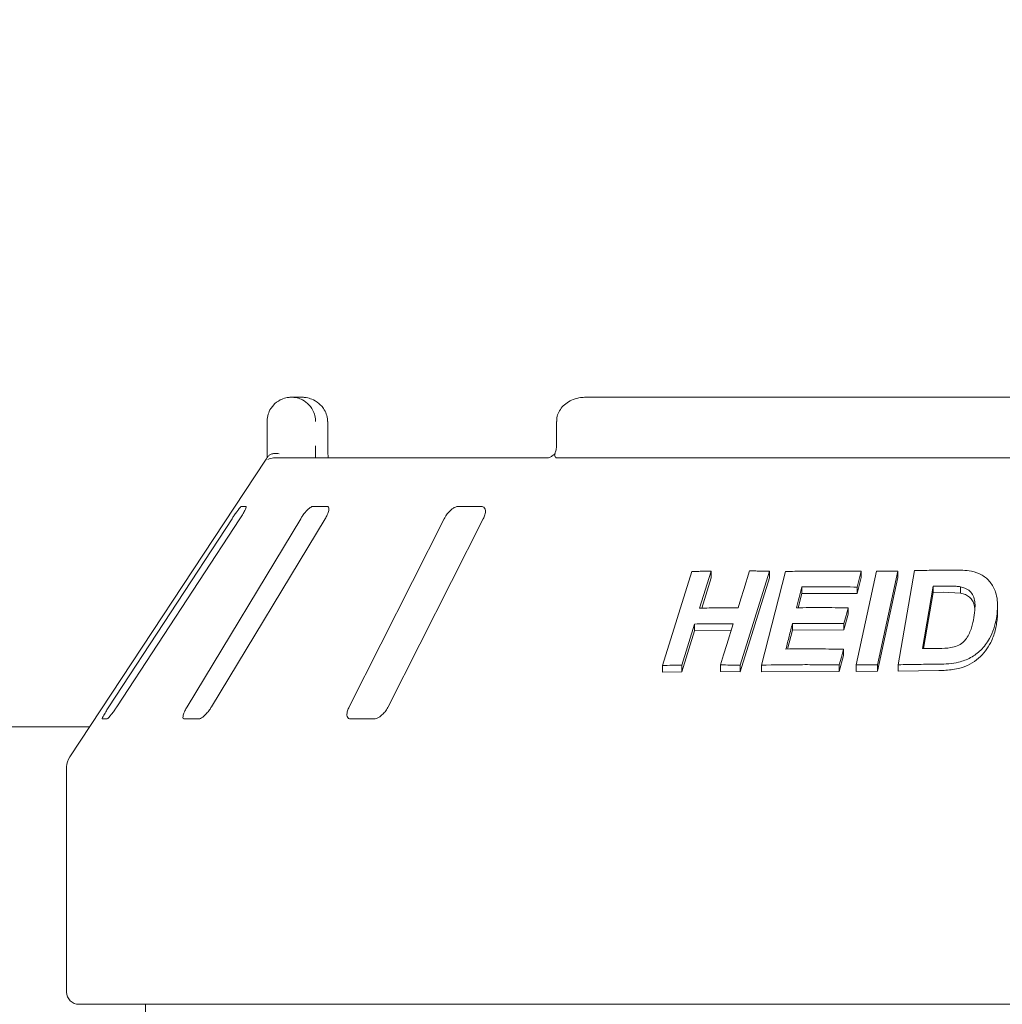
# Model space of a CAD drawing. Units: millimetres. Extents: x 5 to 415, y 5 to 292.
# Drawn here: x 138 to 149, y 235 to 246 of the extents above; entities that cross this region are included whole.
import ezdxf

# ---------------------------------------------------------------- set-up
doc = ezdxf.new("R2010")
doc.units = ezdxf.units.MM
doc.layers.add('BEMAßUNG', color=96, linetype='Continuous')
doc.styles.add('SLDTEXTSTYLE0', font='TXT', dxfattribs={"width": 0.75})
doc.dimstyles.new('SLDDIMSTYLE0', dxfattribs={"dimtxt": 3.704167, "dimasz": 3.302, "dimexe": 0, "dimexo": 0.0625, "dimgap": 0.926042, "dimtad": 1, "dimlfac": 14, "dimrnd": 1e-09, "dimzin": 12, "dimdsep": 46, "dimtxsty": 'SLDTEXTSTYLE0', "dimsah": 1, "dimcen": 0.09, "dimadec": 0, "dimazin": 3, "dimtfac": 1, "dimtofl": 0, "dimtmove": 0, "dimatfit": 3, "dimfxl": 0, "dimfrac": 2, "dimtolj": 1, "dimtzin": 12, "dimarcsym": 0})

# ---------------------------------------------------------------- blocks, each defined once
blk = doc.blocks.new('_D_2')
at = {"layer": 'BEMAßUNG'}
for p, q in [((41.425, 237.606), (41.425, 253.978)), ((219.996, 237.606), (219.996, 253.978)), ((219.996, 252.978), (41.425, 252.978))]:
    blk.add_line(p, q, dxfattribs=at)
for points in [[(41.425, 252.978), (44.727, 252.47), (44.727, 253.486)], [(219.996, 252.978), (216.694, 253.486), (216.694, 252.47)]]:
    blk.add_solid(points, dxfattribs=at)
at = {"layer": 'BEMAßUNG', "insert": (123.546, 257.753), "char_height": 3.7042, "attachment_point": 1, "style": 'SLDTEXTSTYLE0'}
blk.add_mtext('2500', dxfattribs=at)

msp = doc.modelspace()

# ---------------------------------------------------------------- linework, layer by layer
at = {"color": 7, "linetype": 'Continuous', "lineweight": 15}
for p, q in [((140.99972, 241.79061), (141.11934, 241.79061)), ((159.81348, 241.79061), (144.46435, 241.79061)), ((140.71126, 241.21918), (140.71126, 241.50489)), ((141.42313, 241.50489), (141.42499, 241.50489)), ((141.42499, 241.21918), (141.42499, 241.50489)), ((144.11751, 241.50489), (144.11751, 241.21918)), ((140.69447, 241.05227), (138.38864, 237.55859)), ((140.78812, 241.07632), (144.01168, 241.07632)), ((144.13293, 241.07632), (160.1449, 241.07632)), ((140.4641, 240.50489), (140.40816, 240.50489)), ((141.42109, 240.50489), (141.24849, 240.50489)), ((143.23444, 240.50489), (142.95896, 240.50489)), ((140.29942, 240.36204), (138.84991, 238.14775)), ((138.94315, 238.14775), (140.39265, 240.36204)), ((141.10778, 240.36204), (139.76958, 238.14775)), ((140.05725, 238.14775), (141.39545, 240.36204)), ((142.79753, 240.36204), (141.67756, 238.14775)), ((142.13669, 238.14775), (143.25666, 240.36204)), ((145.36451, 238.63451), (145.70908, 239.74025)), ((145.93703, 239.7451), (145.80149, 239.30967)), ((145.93703, 239.7451), (145.93703, 239.66588)), ((146.62491, 239.74427), (146.28063, 238.63831)), ((146.52977, 238.63867), (146.8108, 239.74051)), ((146.62491, 239.74427), (146.62491, 239.66688)), ((147.64567, 238.64029), (147.88409, 239.74508)), ((147.70455, 239.74326), (147.70455, 239.66811)), ((148.13299, 239.74555), (147.8946, 238.64072)), ((148.13299, 239.74555), (148.13299, 239.67111)), ((148.13963, 238.64343), (148.32991, 239.75125)), ((145.93703, 239.66588), (145.82624, 239.30997)), ((146.62491, 239.66688), (146.28063, 238.56088)), ((147.70455, 239.66811), (147.65691, 239.48182)), ((148.13299, 239.67111), (147.8946, 238.56628)), ((147.00368, 239.482), (146.96101, 239.31413)), ((147.00368, 239.5584), (147.00368, 239.482)), ((147.65691, 239.48182), (147.00368, 239.482)), ((147.65691, 239.55697), (147.65691, 239.48182)), ((148.5507, 239.56817), (148.42489, 238.83423)), ((148.5507, 239.49438), (148.43756, 238.83437)), ((148.5507, 239.49438), (148.5507, 239.56817)), ((148.66628, 239.49588), (148.5507, 239.49438)), ((148.87194, 239.48695), (148.66628, 239.49588)), ((148.87194, 239.48695), (148.87194, 239.56035)), ((147.54834, 239.31316), (147.54834, 239.23792)), ((149.30829, 239.26878), (149.30829, 239.34117)), ((146.89417, 239.12837), (146.89417, 239.05197)), ((147.54834, 239.23792), (147.50097, 239.05232)), ((147.50097, 239.12757), (147.50097, 239.05232)), ((145.74335, 239.12262), (145.5927, 238.6391)), ((145.74335, 239.04343), (145.5927, 238.55994)), ((145.74335, 239.12262), (145.74335, 239.04343)), ((146.17269, 239.0463), (145.74335, 239.04343)), ((146.89417, 239.05197), (146.8373, 238.8284)), ((147.50097, 239.05232), (146.89417, 239.05197)), ((147.49354, 238.8264), (147.49354, 238.75126)), ((147.49354, 238.75126), (147.44616, 238.56567)), ((145.36451, 238.63451), (145.36451, 238.5547)), ((145.5927, 238.55994), (145.36451, 238.5547)), ((145.5927, 238.6391), (145.5927, 238.55994)), ((146.04642, 238.64088), (146.04642, 238.5629)), ((146.28063, 238.56088), (146.04642, 238.5629)), ((146.28063, 238.63831), (146.28063, 238.56088)), ((146.52977, 238.63867), (146.52977, 238.5618)), ((147.44616, 238.56567), (146.52977, 238.5618)), ((147.44616, 238.64081), (147.44616, 238.56567)), ((147.64567, 238.64029), (147.64567, 238.56547)), ((147.8946, 238.56628), (147.64567, 238.56547)), ((147.8946, 238.64072), (147.8946, 238.56628)), ((148.13963, 238.64343), (148.13963, 238.56933)), ((148.61762, 238.57592), (148.13963, 238.56933)), ((138.77204, 238.00489), (138.82798, 238.00489)), ((139.738, 238.00489), (139.91061, 238.00489)), ((141.69481, 238.00489), (141.97029, 238.00489)), ((138.62263, 237.91312), (122.79806, 237.91312)), ((138.3532, 237.44055), (138.3532, 234.79061)), ((165.78177, 234.64775), (138.49606, 234.64775)), ((139.28177, 234.64775), (139.28177, 234.50489))]:
    msp.add_line(p, q, dxfattribs=at)
at = {"color": 7, "linetype": 'Continuous', "lineweight": 15, "flags": 128}
for points in [[(146.25513, 239.31152), (146.28901, 239.42039), (146.32289, 239.52926), (146.39062, 239.74699)], [(147.70455, 239.74326), (147.69265, 239.69668), (147.68074, 239.65011), (147.65691, 239.55697)], [(147.54834, 239.31316), (147.53651, 239.26676), (147.51874, 239.19716), (147.50097, 239.12757)], [(146.04642, 238.64088), (146.08408, 238.76177), (146.12173, 238.88266), (146.19702, 239.12445)], [(147.49354, 238.8264), (147.4817, 238.78), (147.46985, 238.73361), (147.44616, 238.64081)]]:
    msp.add_lwpolyline(points, dxfattribs=at)
at = {"color": 7, "linetype": 'Continuous', "lineweight": 15}
for centre, radius, start, end in [((140.78812, 240.93349), 0.14284, 90.000133, 118.36473), ((138.56749, 237.44055), 0.21429, 146.575189, 180), ((138.49606, 234.79061), 0.14286, 180, 270)]:
    msp.add_arc(centre, radius, start, end, dxfattribs=at)
for points, knots in [([(140.71126, 241.50489), (140.71129, 241.50789), (140.71159, 241.53697), (140.72103, 241.59071), (140.74983, 241.65223), (140.79588, 241.7123), (140.85633, 241.7578), (140.91961, 241.78102), (140.95842, 241.78804), (140.97766, 241.78987), (140.98785, 241.7904), (140.99332, 241.79055), (140.99627, 241.79059), (140.99788, 241.7906), (140.9989, 241.79061), (140.99945, 241.79061), (140.99972, 241.79061)], [0, 0, 0, 0, 0.0189151, 0.18341668, 0.33894455, 0.45146738, 0.67954609, 0.84033003, 0.91540053, 0.95456689, 0.975513, 0.98678942, 0.99287116, 0.99615283, 0.99807892, 1, 1, 1, 1]), ([(140.99972, 241.79061), (140.99999, 241.79061), (141.00029, 241.79061), (141.00084, 241.79061), (141.00159, 241.7906), (141.00315, 241.79059), (141.00604, 241.79054), (141.01136, 241.79039), (141.02122, 241.78987), (141.03974, 241.78807), (141.07666, 241.78129), (141.13813, 241.75871), (141.19711, 241.71436), (141.24315, 241.65469), (141.27239, 241.59318), (141.28231, 241.53823), (141.28265, 241.5083), (141.28269, 241.50489)], [0, 0, 0, 0, 0.00193287, 0.00215216, 0.00393465, 0.00724368, 0.0133372, 0.02456551, 0.04529812, 0.08384253, 0.15724462, 0.31193032, 0.5418162, 0.65115882, 0.81017413, 0.97838242, 1, 1, 1, 1]), ([(141.42313, 241.50489), (141.42309, 241.5083), (141.42273, 241.53823), (141.41209, 241.59318), (141.38074, 241.65469), (141.33135, 241.71436), (141.26805, 241.75871), (141.20202, 241.78129), (141.16235, 241.78807), (141.14245, 241.78987), (141.13185, 241.79039), (141.12613, 241.79054), (141.12303, 241.79059), (141.12134, 241.7906), (141.12054, 241.79061), (141.11995, 241.79061), (141.11963, 241.79061), (141.11934, 241.79061)], [0, 0, 0, 0, 0.02161758, 0.18982587, 0.34884118, 0.4581838, 0.68806968, 0.84275538, 0.91615747, 0.95470188, 0.97543449, 0.9866628, 0.99275632, 0.99606535, 0.99784784, 0.99806713, 1, 1, 1, 1]), ([(144.46435, 241.79061), (144.44317, 241.7897), (144.39233, 241.78752), (144.316, 241.76718), (144.24224, 241.72962), (144.18344, 241.67923), (144.14223, 241.61872), (144.11949, 241.55877), (144.11977, 241.51994), (144.11988, 241.5048)], [0, 0, 0, 0, 0.1275665, 0.30621115, 0.47087134, 0.62296642, 0.76718349, 0.90927549, 1, 1, 1, 1]), ([(140.71083, 241.07632), (140.71092, 241.09217), (140.71115, 241.13657), (140.71122, 241.18685), (140.71126, 241.21918)], [0, 0, 0, 0, 0.35687905, 1, 1, 1, 1]), ([(141.28269, 241.21918), (141.28267, 241.19795), (141.28263, 241.14768), (141.28239, 241.10245), (141.28225, 241.07632)], [0, 0, 0, 0, 0.42230809, 1, 1, 1, 1]), ([(141.43202, 241.07632), (141.43192, 241.07705), (141.42966, 241.09336), (141.42682, 241.13872), (141.42471, 241.18767), (141.42512, 241.21533), (141.42517, 241.21914)], [0, 0, 0, 0, 0.0203761, 0.45719034, 0.92534249, 1, 1, 1, 1]), ([(144.11718, 241.2209), (144.11727, 241.21765), (144.11789, 241.19718), (144.11232, 241.15975), (144.10152, 241.13377), (144.09628, 241.12116)], [0, 0, 0, 0, 0.08858525, 0.55776181, 1, 1, 1, 1]), ([(140.7199, 241.0906), (140.72683, 241.09845), (140.74069, 241.11415), (140.77751, 241.12745), (140.81637, 241.13084), (140.84255, 241.12819), (140.85319, 241.12635), (140.85345, 241.1263)], [0, 0, 0, 0, 0.26925733, 0.53839941, 0.81168324, 0.99549137, 1, 1, 1, 1]), ([(144.09989, 241.12577), (144.09909, 241.12498), (144.08567, 241.11189), (144.06046, 241.09591), (144.03156, 241.081), (144.01494, 241.07653), (144.01266, 241.07639), (144.01161, 241.07633)], [0, 0, 0, 0, 0.02192455, 0.36661617, 0.61132565, 0.82239106, 1, 1, 1, 1]), ([(144.10289, 241.0906), (144.09904, 241.09877), (144.09291, 241.11179), (144.09685, 241.11807), (144.09832, 241.12042)], [0, 0, 0, 0, 0.62679205, 1, 1, 1, 1]), ([(140.69449, 241.05226), (140.69566, 241.05404), (140.69963, 241.06011), (140.70903, 241.07425), (140.71673, 241.08583), (140.7199, 241.0906)], [0, 0, 0, 0, 0.19611454, 0.66868321, 1, 1, 1, 1]), ([(144.13293, 241.07632), (144.12683, 241.07685), (144.11535, 241.07784), (144.1064, 241.08471), (144.10343, 241.0897), (144.10289, 241.0906)], [0, 0, 0, 0, 0.48125572, 0.9062959, 1, 1, 1, 1]), ([(140.40816, 240.50489), (140.40715, 240.50457), (140.40423, 240.50364), (140.39376, 240.49318), (140.37537, 240.47071), (140.35069, 240.43745), (140.32421, 240.39951), (140.30679, 240.37317), (140.29942, 240.36204)], [0, 0, 0, 0, 0.08730733, 0.2521913, 0.42321624, 0.61477114, 0.83715425, 1, 1, 1, 1]), ([(140.39265, 240.36204), (140.40259, 240.37757), (140.42464, 240.41206), (140.44956, 240.45666), (140.46441, 240.48902), (140.46784, 240.50325), (140.46503, 240.50449), (140.4641, 240.50489)], [0, 0, 0, 0, 0.2271985, 0.5045488, 0.70268419, 0.90180797, 1, 1, 1, 1]), ([(141.24849, 240.50489), (141.24554, 240.50457), (141.23701, 240.50364), (141.21796, 240.49318), (141.19116, 240.47071), (141.16045, 240.43745), (141.13139, 240.39951), (141.11479, 240.37317), (141.10778, 240.36204)], [0, 0, 0, 0, 0.08730733, 0.2521913, 0.42321624, 0.61477114, 0.83715425, 1, 1, 1, 1]), ([(141.39545, 240.36204), (141.40421, 240.37757), (141.42366, 240.41206), (141.43909, 240.45666), (141.44135, 240.48902), (141.43368, 240.50325), (141.42422, 240.50449), (141.42109, 240.50489)], [0, 0, 0, 0, 0.2271985, 0.504548796, 0.702684189, 0.901807974, 1, 1, 1, 1]), ([(142.95896, 240.50489), (142.95431, 240.50457), (142.94086, 240.50364), (142.91474, 240.49318), (142.88169, 240.47071), (142.84738, 240.43745), (142.81808, 240.39951), (142.80363, 240.37317), (142.79753, 240.36204)], [0, 0, 0, 0, 0.08730733, 0.2521913, 0.42321624, 0.61477114, 0.83715425, 1, 1, 1, 1]), ([(143.25666, 240.36204), (143.26354, 240.37757), (143.27882, 240.41206), (143.28354, 240.45666), (143.27303, 240.48902), (143.25486, 240.50325), (143.23951, 240.50449), (143.23444, 240.50489)], [0, 0, 0, 0, 0.2271985, 0.5045488, 0.70268419, 0.90180797, 1, 1, 1, 1]), ([(145.70908, 239.74025), (145.72805, 239.74074), (145.76599, 239.74173), (145.8419, 239.74346), (145.89901, 239.74445), (145.93703, 239.7451)], [0, 0, 0, 0, 0.25058155, 0.50116311, 1, 1, 1, 1]), ([(146.39062, 239.74699), (146.41012, 239.74686), (146.44911, 239.74658), (146.52714, 239.74578), (146.58583, 239.74487), (146.62491, 239.74427)], [0, 0, 0, 0, 0.250441743, 0.500883487, 1, 1, 1, 1]), ([(146.8108, 239.74051), (146.88464, 239.74197), (147.03231, 239.74488), (147.3294, 239.7473), (147.55457, 239.74487), (147.70455, 239.74326)], [0, 0, 0, 0, 0.25033644, 0.50067288, 1, 1, 1, 1]), ([(147.88409, 239.74508), (147.9048, 239.74521), (147.94623, 239.74547), (148.02914, 239.74574), (148.09147, 239.74562), (148.13299, 239.74555)], [0, 0, 0, 0, 0.250221017, 0.500442034, 1, 1, 1, 1]), ([(148.32991, 239.75125), (148.36849, 239.75207), (148.44565, 239.75371), (148.60024, 239.75613), (148.71661, 239.7569), (148.79416, 239.75741)], [0, 0, 0, 0, 0.250166448, 0.500332897, 1, 1, 1, 1]), ([(148.79416, 239.75741), (148.86427, 239.75684), (148.98215, 239.75588), (149.1312, 239.70334), (149.23045, 239.61657), (149.30121, 239.48149), (149.31462, 239.33078), (149.29952, 239.22558), (149.29407, 239.18766)], [0, 0, 0, 0, 0.20572037, 0.34592726, 0.48573979, 0.64104519, 0.87062049, 1, 1, 1, 1]), ([(147.00368, 239.5584), (146.9985, 239.53803), (146.98814, 239.4973), (146.96742, 239.41582), (146.9519, 239.35471), (146.94155, 239.31397)], [0, 0, 0, 0, 0.25000073, 0.50000145, 1, 1, 1, 1]), ([(147.65691, 239.55697), (147.60204, 239.55773), (147.4923, 239.55926), (147.27408, 239.56053), (147.11178, 239.55926), (147.00368, 239.5584)], [0, 0, 0, 0, 0.2503088, 0.50061759, 1, 1, 1, 1]), ([(148.66628, 239.56952), (148.65663, 239.56943), (148.63734, 239.56924), (148.5988, 239.56882), (148.56993, 239.56843), (148.5507, 239.56817)], [0, 0, 0, 0, 0.25015112, 0.50030224, 1, 1, 1, 1]), ([(148.87194, 239.56035), (148.85508, 239.56254), (148.8214, 239.56691), (148.75253, 239.56944), (148.70075, 239.56949), (148.66628, 239.56952)], [0, 0, 0, 0, 0.25085603, 0.50123568, 1, 1, 1, 1]), ([(149.02972, 239.19953), (149.03526, 239.23707), (149.04445, 239.29921), (149.04291, 239.38493), (149.02652, 239.45352), (148.98656, 239.51055), (148.93157, 239.54607), (148.88946, 239.55615), (148.87194, 239.56035)], [0, 0, 0, 0, 0.25285082, 0.41858435, 0.58326014, 0.73675782, 0.89040028, 1, 1, 1, 1]), ([(149.0406, 239.2944), (149.03918, 239.31156), (149.03626, 239.34695), (149.01645, 239.39678), (148.98145, 239.4398), (148.94071, 239.46659), (148.90232, 239.47983), (148.88206, 239.48458), (148.87194, 239.48695)], [0, 0, 0, 0, 0.19005915, 0.39180396, 0.59372008, 0.79555976, 0.89777298, 1, 1, 1, 1]), ([(145.80149, 239.30967), (145.83912, 239.31017), (145.91438, 239.31115), (146.0653, 239.31218), (146.17926, 239.31178), (146.25513, 239.31152)], [0, 0, 0, 0, 0.250500878, 0.501001756, 1, 1, 1, 1]), ([(146.94155, 239.31397), (146.99185, 239.31445), (147.09246, 239.31542), (147.29435, 239.31582), (147.4468, 239.31422), (147.54834, 239.31316)], [0, 0, 0, 0, 0.25030601, 0.50061203, 1, 1, 1, 1]), ([(149.30802, 239.26877), (149.30811, 239.26689), (149.30946, 239.24016), (149.30509, 239.18859), (149.2977, 239.13909), (149.29407, 239.11478)], [0, 0, 0, 0, 0.03714693, 0.52711488, 1, 1, 1, 1]), ([(146.89417, 239.12837), (146.88781, 239.10336), (146.87507, 239.05334), (146.84962, 238.9533), (146.83055, 238.87827), (146.81783, 238.82825)], [0, 0, 0, 0, 0.25000075, 0.50000151, 1, 1, 1, 1]), ([(147.50097, 239.12757), (147.45003, 239.12818), (147.34815, 239.1294), (147.14548, 239.13034), (146.99465, 239.12915), (146.89417, 239.12837)], [0, 0, 0, 0, 0.25030299, 0.50060599, 1, 1, 1, 1]), ([(148.61612, 238.83585), (148.66368, 238.83613), (148.73615, 238.83655), (148.83434, 238.86172), (148.89992, 238.90019), (148.96111, 238.97387), (149.005, 239.07548), (149.02165, 239.15907), (149.02972, 239.19953)], [0, 0, 0, 0, 0.21913872, 0.33387493, 0.44934666, 0.55173739, 0.78299327, 1, 1, 1, 1]), ([(149.29407, 239.18766), (149.28556, 239.14735), (149.26856, 239.06689), (149.21211, 238.93899), (149.1247, 238.81754), (148.99519, 238.72128), (148.86104, 238.67118), (148.73332, 238.65219), (148.65624, 238.65034), (148.61762, 238.64942)], [0, 0, 0, 0, 0.14297019, 0.28544017, 0.46557739, 0.61510148, 0.76436673, 0.88193771, 1, 1, 1, 1]), ([(146.19702, 239.12445), (146.1589, 239.12463), (146.08265, 239.125), (145.93112, 239.1248), (145.8184, 239.12349), (145.74335, 239.12262)], [0, 0, 0, 0, 0.25049573, 0.50099146, 1, 1, 1, 1]), ([(149.29407, 239.11478), (149.28962, 239.09129), (149.28059, 239.0437), (149.25846, 238.97363), (149.22422, 238.89335), (149.1698, 238.8063), (149.09005, 238.71572), (148.98459, 238.64534), (148.87845, 238.6045), (148.78215, 238.58563), (148.69955, 238.57735), (148.64482, 238.57639), (148.61762, 238.57592)], [0, 0, 0, 0, 0.08325728, 0.16866531, 0.25044728, 0.37516636, 0.50028451, 0.62517287, 0.75012831, 0.83253189, 0.91679542, 1, 1, 1, 1]), ([(146.81783, 238.82825), (146.87382, 238.82876), (146.98579, 238.82978), (147.21058, 238.82998), (147.38041, 238.82783), (147.49354, 238.8264)], [0, 0, 0, 0, 0.25029643, 0.50059287, 1, 1, 1, 1]), ([(148.42489, 238.83423), (148.44082, 238.83441), (148.47267, 238.83478), (148.53638, 238.83538), (148.58424, 238.83566), (148.61612, 238.83585)], [0, 0, 0, 0, 0.25014268, 0.50028535, 1, 1, 1, 1]), ([(145.5927, 238.6391), (145.57358, 238.6388), (145.53533, 238.63821), (145.45919, 238.63678), (145.40235, 238.63542), (145.36451, 238.63451)], [0, 0, 0, 0, 0.25054366, 0.50108731, 1, 1, 1, 1]), ([(146.28063, 238.63831), (146.26102, 238.63861), (146.22181, 238.63921), (146.14366, 238.64017), (146.08529, 238.6406), (146.04642, 238.64088)], [0, 0, 0, 0, 0.25041917, 0.50083834, 1, 1, 1, 1]), ([(147.44616, 238.64081), (147.36899, 238.64185), (147.21466, 238.64394), (146.90825, 238.64472), (146.68109, 238.64109), (146.52977, 238.63867)], [0, 0, 0, 0, 0.25031548, 0.50063096, 1, 1, 1, 1]), ([(147.8946, 238.64072), (147.8738, 238.64077), (147.83219, 238.64087), (147.74916, 238.64084), (147.68705, 238.64051), (147.64567, 238.64029)], [0, 0, 0, 0, 0.25020814, 0.50041629, 1, 1, 1, 1]), ([(148.61762, 238.64942), (148.57764, 238.64923), (148.49766, 238.64884), (148.33816, 238.64721), (148.21902, 238.64494), (148.13963, 238.64343)], [0, 0, 0, 0, 0.25015488, 0.50030977, 1, 1, 1, 1]), ([(138.84991, 238.14775), (138.83992, 238.13226), (138.81764, 238.0977), (138.7913, 238.05318), (138.77433, 238.02051), (138.7694, 238.00641), (138.77142, 238.00525), (138.77204, 238.00489)], [0, 0, 0, 0, 0.22532238, 0.50245029, 0.70514731, 0.90899373, 1, 1, 1, 1]), ([(138.82798, 238.00489), (138.82908, 238.00515), (138.83248, 238.00594), (138.84354, 238.01544), (138.86303, 238.03707), (138.88904, 238.06995), (138.91704, 238.10856), (138.93528, 238.13594), (138.94315, 238.14775)], [0, 0, 0, 0, 0.07686614, 0.23853999, 0.40885259, 0.60225286, 0.8284882, 1, 1, 1, 1]), ([(139.76958, 238.14775), (139.76077, 238.13226), (139.74113, 238.0977), (139.72436, 238.05318), (139.72021, 238.02051), (139.7266, 238.00641), (139.73532, 238.00525), (139.738, 238.00489)], [0, 0, 0, 0, 0.22532238, 0.50245029, 0.70514731, 0.90899373, 1, 1, 1, 1]), ([(139.91061, 238.00489), (139.91341, 238.00515), (139.92211, 238.00594), (139.94147, 238.01544), (139.96937, 238.03707), (140.00157, 238.06995), (140.03235, 238.10856), (140.04975, 238.13594), (140.05725, 238.14775)], [0, 0, 0, 0, 0.07686614, 0.23853999, 0.40885259, 0.60225286, 0.8284882, 1, 1, 1, 1]), ([(141.67756, 238.14775), (141.67063, 238.13226), (141.65519, 238.0977), (141.64935, 238.05318), (141.65836, 238.02051), (141.67555, 238.00641), (141.69027, 238.00525), (141.69481, 238.00489)], [0, 0, 0, 0, 0.22532238, 0.50245029, 0.70514731, 0.90899373, 1, 1, 1, 1]), ([(141.97029, 238.00489), (141.97457, 238.00515), (141.98786, 238.00594), (142.01398, 238.01544), (142.04806, 238.03707), (142.08388, 238.06995), (142.11498, 238.10856), (142.13015, 238.13594), (142.13669, 238.14775)], [0, 0, 0, 0, 0.07686614, 0.23853999, 0.40885259, 0.60225286, 0.8284882, 1, 1, 1, 1])]:
    msp.add_open_spline(points, degree=3, knots=knots, dxfattribs=at)

# ---------------------------------------------------------------- dimensions: what is measured, and where the dimension line sits
at = {"layer": 'BEMAßUNG'}
dim = msp.add_linear_dim(base=(41.42463, 252.97826), p1=(219.99606, 236.60632), p2=(41.42463, 236.60632), dimstyle='SLDDIMSTYLE0', dxfattribs=at)
dim.commit()
dim.dimension.update_dxf_attribs({"geometry": '_D_2', "text_midpoint": (129.0751, 252.97826), "dimtype": 160})

doc.saveas('drawing.dxf')
